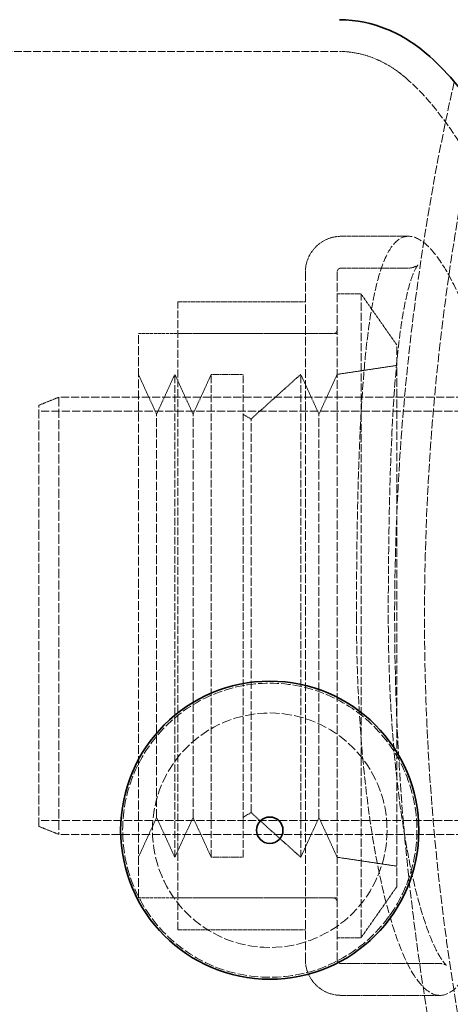
# Model space of a CAD drawing. Units: millimetres. Extents: x 3628 to 8866, y 40 to 2638.
# Drawn here: x 4272 to 4380, y 1291 to 1539 of the extents above; entities that cross this region are included whole.
import ezdxf

# ---------------------------------------------------------------- set-up
doc = ezdxf.new("R2010")
doc.units = ezdxf.units.MM
doc.linetypes.add('DASHED', pattern=[0.2068, 0.1655, -0.0413])
doc.layers.add('Hidden (ISO)', color=1, linetype='DASHED', lineweight=18)
doc.layers.add('Visible (ISO)', color=7, linetype='Continuous', lineweight=35)

msp = doc.modelspace()

# ---------------------------------------------------------------- linework, layer by layer
at = {"layer": 'Hidden (ISO)'}
for p, q in [((4352.47, 1539.13), (4352.47, 1539.13)), ((4352.47, 1539.13), (4352.47, 1539.13)), ((4352.47, 1531.13), (4352.47, 1531.13))]:
    msp.add_line(p, q, dxfattribs=at)
at = {"layer": 'Hidden (ISO)', "ltscale": 11.648008}
msp.add_line((4159.77, 1531.13), (4352.47, 1531.13), dxfattribs=at)
at = {"layer": 'Hidden (ISO)', "ltscale": 1.615896}
for p, q in [((4352.85, 1484.63), (4369.83, 1484.63)), ((4352.85, 1476.63), (4369.83, 1476.63))]:
    msp.add_line(p, q, dxfattribs=at)
at = {"layer": 'Hidden (ISO)', "ltscale": 13.140608}
for p, q in [((4343.85, 1475.63), (4343.85, 1302.63)), ((4351.85, 1475.63), (4351.85, 1302.63))]:
    msp.add_line(p, q, dxfattribs=at)
at = {"layer": 'Hidden (ISO)', "ltscale": 0.571033}
for p, q in [((4351.85, 1470.13), (4357.85, 1470.13)), ((4351.85, 1308.13), (4357.85, 1308.13))]:
    msp.add_line(p, q, dxfattribs=at)
at = {"layer": 'Hidden (ISO)', "ltscale": 12.305078}
msp.add_line((4357.85, 1308.13), (4357.85, 1470.13), dxfattribs=at)
at = {"layer": 'Hidden (ISO)', "ltscale": 1.493509}
for p, q in [((4366.85, 1457.28), (4357.85, 1470.13)), ((4366.85, 1320.98), (4357.85, 1308.13))]:
    msp.add_line(p, q, dxfattribs=at)
at = {"layer": 'Hidden (ISO)', "ltscale": 12.001248}
msp.add_line((4311.76, 1310.13), (4311.76, 1468.13), dxfattribs=at)
at = {"layer": 'Hidden (ISO)', "ltscale": 3.05466}
for p, q in [((4311.76, 1468.13), (4343.85, 1468.13)), ((4311.76, 1310.13), (4343.85, 1310.13))]:
    msp.add_line(p, q, dxfattribs=at)
at = {"layer": 'Hidden (ISO)', "ltscale": 13.482415}
msp.add_line((4301.85, 1318.13), (4301.85, 1460.13), dxfattribs=at)
at = {"layer": 'Hidden (ISO)', "ltscale": 4.759339}
for p, q in [((4301.85, 1460.13), (4351.85, 1460.13)), ((4301.85, 1318.13), (4351.85, 1318.13))]:
    msp.add_line(p, q, dxfattribs=at)
at = {"layer": 'Hidden (ISO)', "ltscale": 3.720981}
for p, q in [((4311.76, 1460.13), (4350.85, 1460.13)), ((4311.76, 1318.13), (4350.85, 1318.13))]:
    msp.add_line(p, q, dxfattribs=at)
at = {"layer": 'Hidden (ISO)', "ltscale": 12.940587}
msp.add_line((4366.85, 1320.98), (4366.85, 1457.28), dxfattribs=at)
at = {"layer": 'Hidden (ISO)', "ltscale": 1.443705}
for p, q in [((4351.85, 1449.88), (4366.85, 1452.13)), ((4351.85, 1328.38), (4366.85, 1326.13))]:
    msp.add_line(p, q, dxfattribs=at)
at = {"layer": 'Hidden (ISO)', "ltscale": 1.046977}
for p, q in [((4306.43, 1439.88), (4301.85, 1449.88)), ((4306.43, 1439.88), (4311.02, 1449.88)), ((4315.6, 1439.88), (4311.02, 1449.88)), ((4315.6, 1439.88), (4320.18, 1449.88)), ((4347.27, 1439.88), (4342.68, 1449.88)), ((4347.27, 1439.88), (4351.85, 1449.88)), ((4306.43, 1338.38), (4301.85, 1328.38)), ((4306.43, 1338.38), (4311.02, 1328.38)), ((4315.6, 1338.38), (4311.02, 1328.38)), ((4315.6, 1338.38), (4320.18, 1328.38)), ((4347.27, 1338.38), (4342.68, 1328.38)), ((4347.27, 1338.38), (4351.85, 1328.38))]:
    msp.add_line(p, q, dxfattribs=at)
at = {"layer": 'Hidden (ISO)', "ltscale": 11.53601}
for p, q in [((4311.02, 1328.38), (4311.02, 1449.88)), ((4320.18, 1328.38), (4320.18, 1449.88)), ((4328.18, 1328.38), (4328.18, 1449.88)), ((4342.68, 1328.38), (4342.68, 1449.88))]:
    msp.add_line(p, q, dxfattribs=at)
at = {"layer": 'Hidden (ISO)', "ltscale": 0.76141}
for p, q in [((4320.18, 1449.88), (4328.18, 1449.88)), ((4320.18, 1328.38), (4328.18, 1328.38))]:
    msp.add_line(p, q, dxfattribs=at)
at = {"layer": 'Hidden (ISO)', "ltscale": 1.601014}
for p, q in [((4330.18, 1438.63), (4342.68, 1449.88)), ((4330.18, 1339.63), (4342.68, 1328.38))]:
    msp.add_line(p, q, dxfattribs=at)
at = {"layer": 'Hidden (ISO)', "ltscale": 0.512507}
for p, q in [((4276.85, 1442.13), (4281.85, 1444.13)), ((4276.85, 1336.13), (4281.85, 1334.13))]:
    msp.add_line(p, q, dxfattribs=at)
at = {"layer": 'Hidden (ISO)', "ltscale": 13.419118}
msp.add_line((4276.85, 1336.13), (4276.85, 1442.13), dxfattribs=at)
at = {"layer": 'Hidden (ISO)', "ltscale": 13.925499}
msp.add_line((4281.85, 1444.13), (4281.85, 1334.13), dxfattribs=at)
at = {"layer": 'Hidden (ISO)', "ltscale": 12.330754}
for p, q in [((4536.85, 1444.13), (4281.85, 1444.13)), ((4536.85, 1334.13), (4281.85, 1334.13))]:
    msp.add_line(p, q, dxfattribs=at)
at = {"layer": 'Hidden (ISO)', "ltscale": 12.572534}
for p, q in [((4536.85, 1440.63), (4276.85, 1440.63)), ((4536.85, 1337.63), (4276.85, 1337.63))]:
    msp.add_line(p, q, dxfattribs=at)
at = {"layer": 'Hidden (ISO)', "ltscale": 12.849438}
for p, q in [((4306.43, 1338.38), (4306.43, 1439.88)), ((4315.6, 1338.38), (4315.6, 1439.88)), ((4347.27, 1338.38), (4347.27, 1439.88))]:
    msp.add_line(p, q, dxfattribs=at)
at = {"layer": 'Hidden (ISO)', "ltscale": 0.224402}
for p, q in [((4330.18, 1438.63), (4328.18, 1439.88)), ((4330.18, 1339.63), (4328.18, 1338.38))]:
    msp.add_line(p, q, dxfattribs=at)
at = {"layer": 'Hidden (ISO)', "ltscale": 12.532949}
msp.add_line((4330.18, 1339.63), (4330.18, 1438.63), dxfattribs=at)
at = {"layer": 'Hidden (ISO)', "ltscale": 2.367192}
for p, q in [((4352.85, 1301.63), (4377.72, 1301.63)), ((4352.85, 1293.63), (4377.72, 1293.63))]:
    msp.add_line(p, q, dxfattribs=at)
at = {"layer": 'Hidden (ISO)', "ltscale": 14.052094}
msp.add_circle((4334.89, 1335.18), 37, dxfattribs=at)
at = {"layer": 'Hidden (ISO)', "ltscale": 14.938263}
msp.add_circle((4334.89, 1335.18), 29.5, dxfattribs=at)
at = {"layer": 'Hidden (ISO)', "ltscale": 13.021026}
msp.add_arc((4978.85, 1389.13), 612.5, 167.32452, 242.89175, dxfattribs=at)
at = {"layer": 'Hidden (ISO)', "ltscale": 13.482643}
msp.add_arc((4978.85, 1389.13), 605, 167.92477, 241.8599, dxfattribs=at)
at = {"layer": 'Hidden (ISO)', "ltscale": 1.3456}
for centre, start, end in [((4352.85, 1475.63), 90, 180), ((4352.85, 1302.63), 180, 270)]:
    msp.add_arc(centre, 9, start, end, dxfattribs=at)
at = {"layer": 'Hidden (ISO)', "ltscale": 0.149422}
for centre, start, end in [((4352.85, 1475.63), 90, 180), ((4350.85, 1461.13), 270, 0), ((4350.85, 1317.13), 0, 90), ((4352.85, 1302.63), 180, 270)]:
    msp.add_arc(centre, 1, start, end, dxfattribs=at)
at = {"layer": 'Hidden (ISO)'}
for centre, major_axis, ratio, start_param, end_param in [((4358.02, 1511.63), (11.02, 12.9), 0.953857, 0.001502, 0.001504), ((4369.83, 1484.63), (-0.03, -8), 0.979112, 0.003872, 0.003878), ((4377.72, 1293.63), (0.02, 8), 0.978552, 0.002796, 0.002801)]:
    msp.add_ellipse(centre, major_axis=major_axis, ratio=ratio, start_param=start_param, end_param=end_param, dxfattribs=at)
at = {"layer": 'Hidden (ISO)', "ltscale": 2.947209}
msp.add_open_spline([(4352.47, 1531.13), (4356.04, 1531.13), (4359.47, 1530.23), (4364.9, 1527.71), (4367.09, 1526.19), (4369.02, 1524.55)], degree=3, knots=[0, 0, 0, 0, 1.627664, 1.627664, 3.089097, 3.089097, 3.089097, 3.089097], dxfattribs=at)
at = {"layer": 'Hidden (ISO)', "ltscale": 11.530393}
msp.add_open_spline([(4369.02, 1524.55), (4373.8, 1520.48), (4377.81, 1515.47), (4386.07, 1503.01), (4390.25, 1495.36), (4398.23, 1478.05), (4402.06, 1468.39), (4406.96, 1453.69), (4408.29, 1449.41), (4409.56, 1445)], degree=3, knots=[0, 0, 0, 0, 4.126681, 4.126681, 8.469192, 8.469192, 12.655581, 12.655581, 14.287256, 14.287256, 14.287256, 14.287256], dxfattribs=at)
at = {"layer": 'Hidden (ISO)', "ltscale": 12.15955}
msp.add_open_spline([(4369.83, 1484.63), (4368.59, 1484.63), (4367.39, 1484.07), (4365.17, 1481.67), (4364.15, 1479.83), (4362.34, 1474.96), (4361.55, 1471.92), (4360.19, 1464.86), (4359.63, 1460.85), (4358.71, 1452.34), (4358.32, 1447.56), (4357.68, 1437.14), (4357.43, 1431.51), (4357.04, 1419.76), (4356.91, 1413.64), (4356.74, 1401.32), (4356.7, 1395.12), (4356.7, 1389.13)], degree=3, knots=[43.791546, 43.791546, 43.791546, 43.791546, 45.61304, 45.61304, 47.434535, 47.434535, 49.25603, 49.25603, 51.077525, 51.077525, 52.87466, 52.87466, 54.671795, 54.671795, 56.46893, 56.46893, 58.266065, 58.266065, 58.266065, 58.266065], dxfattribs=at)
at = {"layer": 'Hidden (ISO)', "ltscale": 12.312986}
msp.add_open_spline([(4396.76, 1389.13), (4396.76, 1395.14), (4396.55, 1401.33), (4395.69, 1413.63), (4395.04, 1419.73), (4393.37, 1431.4), (4392.35, 1436.98), (4390.06, 1447.28), (4388.8, 1452.01), (4386.17, 1460.5), (4384.71, 1464.54), (4381.66, 1471.66), (4380.08, 1474.74), (4376.96, 1479.7), (4375.41, 1481.57), (4372.48, 1484.04), (4371.09, 1484.63), (4369.83, 1484.63)], degree=3, knots=[29.133032, 29.133032, 29.133032, 29.133032, 30.934853, 30.934853, 32.736675, 32.736675, 34.538496, 34.538496, 36.340317, 36.340317, 38.203124, 38.203124, 40.065931, 40.065931, 41.928738, 41.928738, 43.791546, 43.791546, 43.791546, 43.791546], dxfattribs=at)
at = {"layer": 'Hidden (ISO)', "ltscale": 11.941283}
msp.add_open_spline([(4369.83, 1476.63), (4370.66, 1476.63), (4371.62, 1477.02), (4372.09, 1477.37), (4372.15, 1477.43), (4372.15, 1477.43), (4371.8, 1477), (4370.85, 1475.02), (4370.21, 1473.23), (4368.82, 1467.81), (4368.09, 1463.71), (4366.8, 1453.37), (4366.25, 1446.79), (4365.43, 1432.14), (4365.14, 1423.87), (4364.78, 1406.86), (4364.7, 1397.95), (4364.7, 1389.13)], degree=3, knots=[0, 0, 0, 0, 1.30536, 1.30536, 1.814123, 1.814123, 3.087721, 3.087721, 4.702033, 4.702033, 6.898489, 6.898489, 9.456171, 9.456171, 12.124474, 12.124474, 14.770467, 14.770467, 14.770467, 14.770467], dxfattribs=at)
at = {"layer": 'Hidden (ISO)', "ltscale": 12.233308}
msp.add_open_spline([(4356.7, 1389.13), (4356.7, 1388.11), (4356.7, 1387.09), (4356.76, 1378.92), (4357, 1371.82), (4357.97, 1355.67), (4358.83, 1346.87), (4361.46, 1328.16), (4363.4, 1318.97), (4367.94, 1304.19), (4370.52, 1298.86), (4374.7, 1294.43), (4376.22, 1293.63), (4377.72, 1293.63)], degree=3, knots=[-60.787188, -60.787188, -60.787188, -60.787188, -60.480965, -60.480965, -58.33451, -58.33451, -55.463706, -55.463706, -51.682615, -51.682615, -47.769649, -47.769649, -45.575462, -45.575462, -45.575462, -45.575462], dxfattribs=at)
at = {"layer": 'Hidden (ISO)', "ltscale": 11.925238}
msp.add_open_spline([(4364.7, 1389.13), (4364.7, 1380.13), (4365, 1371.02), (4366.17, 1353.9), (4367.04, 1345.68), (4369.2, 1330.91), (4370.53, 1324.21), (4373.41, 1313.12), (4375.03, 1308.59), (4377.2, 1304.11), (4377.88, 1302.99), (4378.87, 1301.63), (4379.23, 1301.3), (4379.31, 1301.23), (4379.32, 1301.23), (4379.32, 1301.23), (4378.62, 1301.63), (4377.72, 1301.63)], degree=3, knots=[0, 0, 0, 0, 2.700825, 2.700825, 5.382114, 5.382114, 8.0697, 8.0697, 10.749871, 10.749871, 12.029495, 12.029495, 13.149438, 13.149438, 13.285051, 13.285051, 14.748412, 14.748412, 14.748412, 14.748412], dxfattribs=at)
at = {"layer": 'Hidden (ISO)', "ltscale": 12.211326}
msp.add_open_spline([(4377.72, 1293.63), (4378.87, 1293.63), (4380.02, 1294.1), (4383.57, 1297.09), (4385.85, 1301.31), (4389.81, 1313.4), (4391.48, 1320.96), (4394.1, 1338.1), (4395.07, 1347.35), (4396.21, 1364.5), (4396.53, 1372.01), (4396.73, 1382.8), (4396.76, 1385.96), (4396.76, 1389.13)], degree=3, knots=[-45.575462, -45.575462, -45.575462, -45.575462, -43.889239, -43.889239, -40.250045, -40.250045, -36.812121, -36.812121, -33.6486, -33.6486, -31.345519, -31.345519, -30.394498, -30.394498, -30.394498, -30.394498], dxfattribs=at)
at = {"layer": 'Visible (ISO)'}
for radius in [37.5, 3.33]:
    msp.add_circle((4334.89, 1335.18), radius, dxfattribs=at)
msp.add_ellipse((4358.05, 1511.62), major_axis=(15.93, 19.22), ratio=0.953849, start_param=6.270428, end_param=6.27043, dxfattribs=at)
for points, knots in [([(4352.47, 1539.13), (4356.66, 1539.13), (4360.75, 1538.21), (4368.17, 1535.19), (4371.45, 1532.99), (4374.21, 1530.64)], [0.000002, 0.000002, 0.000002, 0.000002, 1.639895, 1.639895, 3.452415, 3.452415, 3.452415, 3.452415]), ([(4374.21, 1530.64), (4379.23, 1526.36), (4383.28, 1521.42), (4391.7, 1509.23), (4395.98, 1501.65), (4404.34, 1484.19), (4408.43, 1474.2), (4413.96, 1458.11), (4415.65, 1452.77), (4417.25, 1447.23)], [0, 0, 0, 0, 3.824615, 3.824615, 8.155873, 8.155873, 12.528245, 12.528245, 14.566403, 14.566403, 14.566403, 14.566403])]:
    msp.add_open_spline(points, degree=3, knots=knots, dxfattribs=at)

doc.saveas('drawing.dxf')
